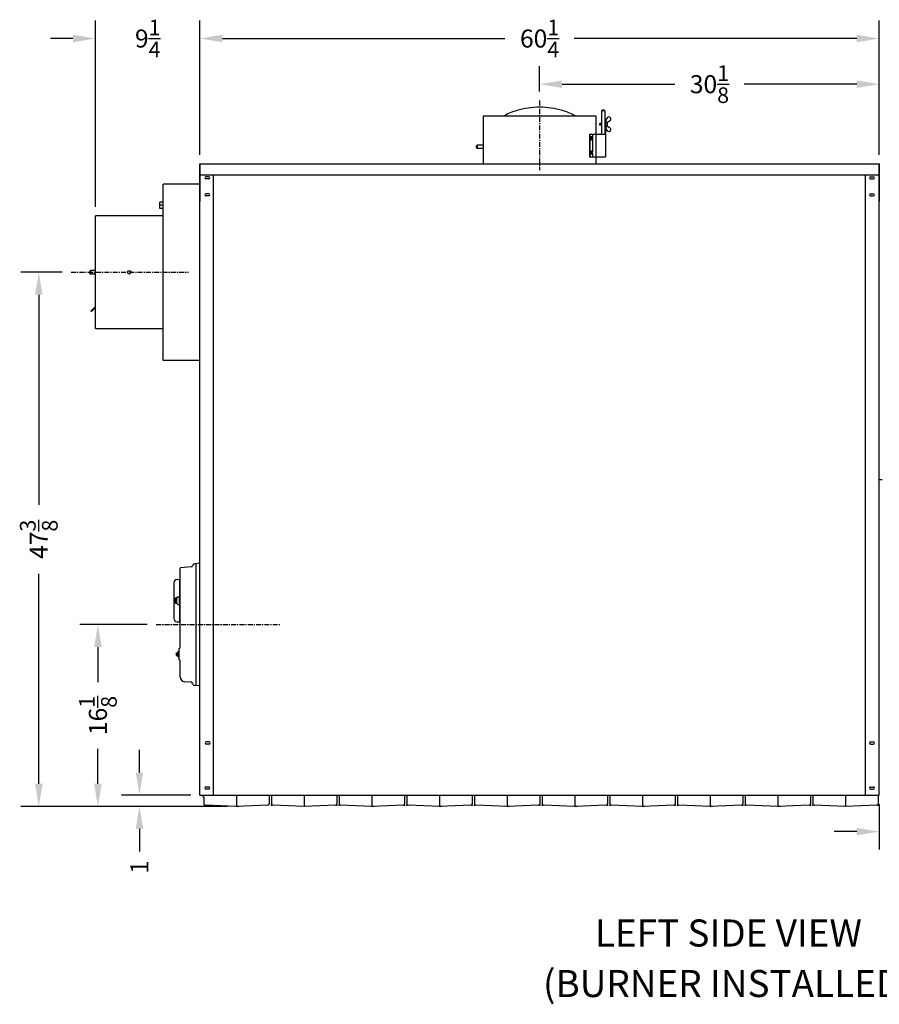
# Model space of a CAD drawing. Extents: x -154 to 75, y -65 to 69.
# Drawn here: x -138 to -62, y -65 to 22 of the extents above; entities that cross this region are included whole.
import ezdxf
from ezdxf.enums import TextEntityAlignment as Align

# ---------------------------------------------------------------- set-up
doc = ezdxf.new("R2010")
doc.units = 0
doc.header["$LTSCALE"] = 0.35
doc.header["$MEASUREMENT"] = 0
doc.linetypes.add('CENTER', pattern=[2, 1.25, -0.25, 0.25, -0.25])
doc.layers.get('DEFPOINTS').update_dxf_attribs({"linetype": 'CONTINUOUS'})
for name, color, linetype in [('DIMENSIONS', 60, 'CONTINUOUS'), ('OBJ-35', 232, 'CONTINUOUS'), ('OBJECT', 125, 'CONTINUOUS'), ('OBJECT2', 82, 'CONTINUOUS'), ('OBJECT3', 201, 'CONTINUOUS')]:
    doc.layers.add(name, color=color, linetype=linetype)
doc.styles.add('ROMANS', font='romans.shx')
doc.styles.add('ROMANT', font='romant.shx')
doc.dimstyles.new('DIM$0', dxfattribs={"dimscale": 12.8, "dimtxt": 0.125, "dimasz": 0.1563, "dimexe": 0.125, "dimexo": 0.0625, "dimgap": 0.09375, "dimtad": 0, "dimdec": 6, "dimzin": 0, "dimdsep": 46, "dimlunit": 5, "dimtxsty": 'ROMANS', "dimcen": 0, "dimaunit": 1, "dimadec": 0, "dimazin": 0, "dimtfac": 0.87, "dimtdec": 6, "dimtix": 1, "dimtofl": 0, "dimtmove": 0, "dimatfit": 3, "dimfxl": 0, "dimtolj": 1, "dimtzin": 0, "dimarcsym": 0})

# ---------------------------------------------------------------- blocks, each defined once
blk = doc.blocks.new('*D19')
at = {"layer": 'DEFPOINTS', "color": 0, "transparency": 16777216}
for p in [(-127.356, -46.286), (-121.998, -46.286), (-122.798, -47.286)]:
    blk.add_point(p, dxfattribs=at)
at = {"layer": 'DIMENSIONS', "color": 0, "lineweight": -2, "transparency": 16777216}
for p, q in [((-127.356, -44.285), (-127.356, -42.284)), ((-122.798, -46.286), (-128.956, -46.286)), ((-123.598, -47.286), (-128.956, -47.286)), ((-127.356, -49.286), (-127.356, -51.287))]:
    blk.add_line(p, q, dxfattribs=at)
at = {"layer": 'DIMENSIONS', "color": 0, "transparency": 16777216}
for points in [[(-127.69, -44.285), (-127.023, -44.285), (-127.356, -46.286)], [(-127.69, -49.286), (-127.023, -49.286), (-127.356, -47.286)]]:
    blk.add_solid(points, dxfattribs=at)
at = {"layer": 'DIMENSIONS', "color": 0, "transparency": 16777216, "insert": (-127.356, -52.677), "char_height": 1.6, "attachment_point": 5, "rotation": 90, "style": 'ROMANS'}
blk.add_mtext('\\A1;1', dxfattribs=at)
blk = doc.blocks.new('*D43')
at = {"layer": 'DEFPOINTS', "color": 0, "transparency": 16777216}
for p in [(-61.748, 20.821), (-121.998, 9.717), (-61.748, 9.717)]:
    blk.add_point(p, dxfattribs=at)
at = {"layer": 'DIMENSIONS', "color": 0, "lineweight": -2, "transparency": 16777216}
for p, q in [((-121.998, 10.517), (-121.998, 22.421)), ((-61.748, 10.517), (-61.748, 22.421)), ((-119.998, 20.821), (-94.942, 20.821)), ((-63.749, 20.821), (-88.805, 20.821))]:
    blk.add_line(p, q, dxfattribs=at)
at = {"layer": 'DIMENSIONS', "color": 0, "transparency": 16777216}
for points in [[(-119.998, 21.155), (-119.998, 20.488), (-121.998, 20.821)], [(-63.749, 21.155), (-63.749, 20.488), (-61.748, 20.821)]]:
    blk.add_solid(points, dxfattribs=at)
at = {"layer": 'DIMENSIONS', "color": 0, "transparency": 16777216, "insert": (-91.873, 20.821), "char_height": 1.6, "attachment_point": 5, "style": 'ROMANS'}
blk.add_mtext('\\A1;60{\\H0.870000x;\\S1/4;}', dxfattribs=at)
blk = doc.blocks.new('*D44')
at = {"layer": 'DEFPOINTS', "color": 0, "transparency": 16777216}
for p in [(-133.415, 0.089), (-136.281, -47.286), (-118.748, -47.286)]:
    blk.add_point(p, dxfattribs=at)
at = {"layer": 'DIMENSIONS', "color": 0, "lineweight": -2, "transparency": 16777216}
for p, q in [((-134.215, 0.089), (-137.881, 0.089)), ((-136.281, -1.911), (-136.281, -20.525)), ((-136.281, -45.285), (-136.281, -26.672)), ((-119.548, -47.286), (-137.881, -47.286))]:
    blk.add_line(p, q, dxfattribs=at)
at = {"layer": 'DIMENSIONS', "color": 0, "transparency": 16777216}
for points in [[(-136.614, -1.911), (-135.947, -1.911), (-136.281, 0.089)], [(-136.614, -45.285), (-135.947, -45.285), (-136.281, -47.286)]]:
    blk.add_solid(points, dxfattribs=at)
at = {"layer": 'DIMENSIONS', "color": 0, "transparency": 16777216, "insert": (-136.281, -23.598), "char_height": 1.6, "attachment_point": 5, "rotation": 90, "style": 'ROMANS'}
blk.add_mtext('\\A1;47{\\H0.870000x;\\S3/8;}', dxfattribs=at)
blk = doc.blocks.new('*D45')
at = {"layer": 'DEFPOINTS', "color": 0, "transparency": 16777216}
for p in [(-131.039, -31.161), (-125.865, -31.161), (-118.748, -47.286)]:
    blk.add_point(p, dxfattribs=at)
at = {"layer": 'DIMENSIONS', "color": 0, "lineweight": -2, "transparency": 16777216}
for p, q in [((-126.665, -31.161), (-132.639, -31.161)), ((-131.039, -33.161), (-131.039, -36.264)), ((-131.039, -45.285), (-131.039, -42.182)), ((-119.548, -47.286), (-132.639, -47.286))]:
    blk.add_line(p, q, dxfattribs=at)
at = {"layer": 'DIMENSIONS', "color": 0, "transparency": 16777216}
for points in [[(-131.373, -33.161), (-130.706, -33.161), (-131.039, -31.161)], [(-131.373, -45.285), (-130.706, -45.285), (-131.039, -47.286)]]:
    blk.add_solid(points, dxfattribs=at)
at = {"layer": 'DIMENSIONS', "color": 0, "transparency": 16777216, "insert": (-131.039, -39.223), "char_height": 1.6, "attachment_point": 5, "rotation": 90, "style": 'ROMANS'}
blk.add_mtext('\\A1;16{\\H0.870000x;\\S1/8;}', dxfattribs=at)
blk = doc.blocks.new('*D46')
at = {"layer": 'DEFPOINTS', "color": 0, "transparency": 16777216}
for p in [(-57.748, -42.142), (-61.748, -46.286), (-61.748, -49.523)]:
    blk.add_point(p, dxfattribs=at)
at = {"layer": 'DIMENSIONS', "color": 0, "lineweight": -2, "transparency": 16777216}
for p, q in [((-57.748, -42.942), (-57.748, -51.123)), ((-61.748, -47.086), (-61.748, -51.123)), ((-63.749, -49.523), (-65.75, -49.523)), ((-55.748, -49.523), (-53.747, -49.523))]:
    blk.add_line(p, q, dxfattribs=at)
at = {"layer": 'DIMENSIONS', "color": 0, "transparency": 16777216}
for points in [[(-63.749, -49.19), (-63.749, -49.856), (-61.748, -49.523)], [(-55.748, -49.19), (-55.748, -49.856), (-57.748, -49.523)]]:
    blk.add_solid(points, dxfattribs=at)
at = {"layer": 'DIMENSIONS', "color": 0, "transparency": 16777216, "insert": (-59.748, -49.523), "char_height": 1.6, "attachment_point": 5, "style": 'ROMANS'}
blk.add_mtext('\\A1;4', dxfattribs=at)
blk = doc.blocks.new('*D55')
at = {"layer": 'DEFPOINTS', "color": 0, "transparency": 16777216}
for p in [(-131.248, 20.821), (-121.998, 9.714), (-131.248, 5.089)]:
    blk.add_point(p, dxfattribs=at)
at = {"layer": 'DIMENSIONS', "color": 0, "lineweight": -2, "transparency": 16777216}
for p, q in [((-131.248, 5.889), (-131.248, 22.421)), ((-121.998, 10.514), (-121.998, 22.421)), ((-133.249, 20.821), (-135.249, 20.821)), ((-119.998, 20.821), (-117.997, 20.821))]:
    blk.add_line(p, q, dxfattribs=at)
at = {"layer": 'DIMENSIONS', "color": 0, "transparency": 16777216}
for points in [[(-133.249, 21.155), (-133.249, 20.488), (-131.248, 20.821)], [(-119.998, 21.155), (-119.998, 20.488), (-121.998, 20.821)]]:
    blk.add_solid(points, dxfattribs=at)
at = {"layer": 'DIMENSIONS', "color": 0, "transparency": 16777216, "insert": (-126.623, 20.821), "char_height": 1.6, "attachment_point": 5, "style": 'ROMANS'}
blk.add_mtext('\\A1;9{\\H0.870000x;\\S1/4;}', dxfattribs=at)
blk = doc.blocks.new('*D56')
at = {"layer": 'DEFPOINTS', "color": 0, "transparency": 16777216}
for p in [(-91.873, 16.77), (-91.873, 15.331), (-61.748, 9.717)]:
    blk.add_point(p, dxfattribs=at)
at = {"layer": 'DIMENSIONS', "color": 0, "lineweight": -2, "transparency": 16777216}
for p, q in [((-91.873, 16.131), (-91.873, 18.37)), ((-61.748, 10.517), (-61.748, 18.37)), ((-89.873, 16.77), (-79.884, 16.77)), ((-63.749, 16.77), (-73.737, 16.77))]:
    blk.add_line(p, q, dxfattribs=at)
at = {"layer": 'DIMENSIONS', "color": 0, "transparency": 16777216}
for points in [[(-89.873, 17.104), (-89.873, 16.437), (-91.873, 16.77)], [(-63.749, 17.104), (-63.749, 16.437), (-61.748, 16.77)]]:
    blk.add_solid(points, dxfattribs=at)
at = {"layer": 'DIMENSIONS', "color": 0, "transparency": 16777216, "insert": (-76.811, 16.77), "char_height": 1.6, "attachment_point": 5, "style": 'ROMANS'}
blk.add_mtext('\\A1;30{\\H0.870000x;\\S1/8;}', dxfattribs=at)

msp = doc.modelspace()

# ---------------------------------------------------------------- linework, layer by layer
at = {"layer": 'DIMENSIONS', "linetype": 'CENTER'}
for p, q in [((-91.8731934, 15.3307988), (-91.8731934, 9.1376419)), ((-133.4154966, 0.089404), (-123.0016618, 0.089404)), ((-125.8648987, -31.1605732), (-114.8813969, -31.1605732))]:
    msp.add_line(p, q, dxfattribs=at)
at = {"layer": 'OBJ-35'}
for p, q in [((-86.3888867, 14.4029377), (-86.3263867, 14.4654377)), ((-86.3888867, 14.4029377), (-86.3888867, 12.3344397)), ((-86.0758867, 14.4029377), (-86.3888867, 14.4029377)), ((-86.1383867, 14.4654377), (-86.3263867, 14.4654377)), ((-86.0758867, 14.4029377), (-86.1383867, 14.4654377)), ((-86.07897, 14.4029377), (-86.07897, 12.3344397)), ((-96.8731934, 13.9644397), (-86.8731934, 13.9644397)), ((-96.8731934, 13.9644397), (-96.8731934, 9.717154)), ((-86.8731934, 13.9644397), (-86.8731934, 9.717154)), ((-86.52737, 13.1406877), (-86.52737, 13.2906877)), ((-86.3888867, 13.2906877), (-86.52737, 13.2906877)), ((-86.3888867, 13.1406877), (-86.52737, 13.1406877)), ((-86.4878643, 13.1406877), (-86.4878643, 13.2906877)), ((-86.4351898, 13.1406877), (-86.4351898, 13.2906877)), ((-86.07897, 13.5344397), (-86.02737, 13.5344397)), ((-86.02737, 13.5344397), (-86.02737, 10.3344397)), ((-85.6026432, 13.8125244), (-85.5751454, 13.7731477)), ((-87.4598125, 12.3344397), (-87.4598125, 10.3344397)), ((-87.4598125, 12.3344397), (-86.02737, 12.3344397)), ((-87.4191904, 12.3344397), (-87.4191904, 10.3344397)), ((-87.187385, 12.3344397), (-87.187385, 12.04527)), ((-85.6026432, 12.6188511), (-85.5751454, 12.6582278)), ((-97.3925073, 11.3719377), (-97.4550073, 11.3094377)), ((-96.8731934, 11.3719377), (-97.3925073, 11.3719377)), ((-97.3925073, 11.0594377), (-97.3925073, 11.3719377)), ((-87.2836953, 12.0885997), (-87.330411, 12.0308303)), ((-87.330411, 12.0308303), (-87.330411, 11.8963813)), ((-87.2692853, 12.0308303), (-87.330411, 12.0308303)), ((-87.2684918, 11.8963813), (-87.330411, 11.8963813)), ((-87.330411, 11.8963813), (-87.2835326, 11.8398363)), ((-87.2711653, 12.065669), (-87.2892387, 12.0438086)), ((-87.2589896, 12.0438086), (-87.2892387, 12.0438086)), ((-87.2225697, 12.0885997), (-87.2836953, 12.0885997)), ((-87.2216134, 11.8398363), (-87.2835326, 11.8398363)), ((-87.2711653, 12.065669), (-87.2651867, 12.0438086)), ((-87.2411016, 12.065669), (-87.2711653, 12.065669)), ((-87.2692853, 12.0308303), (-87.2589896, 12.0438086)), ((-87.2692853, 12.0308303), (-87.2684918, 11.8963813)), ((-87.2225697, 11.8393557), (-87.268704, 11.8966447)), ((-87.2590307, 12.0439589), (-87.2079579, 11.8572123)), ((-87.2416475, 12.065669), (-87.2226523, 12.0896132)), ((-87.2412416, 12.0661807), (-87.1900699, 11.8790727)), ((-87.2226523, 12.0896132), (-87.1756911, 12.0305667)), ((-87.2079579, 11.8572123), (-87.2225697, 11.8393557)), ((-87.1900699, 11.8790727), (-87.2139364, 11.8790727)), ((-87.1756911, 11.8966447), (-87.1900699, 11.8790727)), ((-87.187385, 11.8823539), (-87.187385, 10.7865255)), ((-87.1756911, 12.0305667), (-87.1756911, 11.8966447)), ((-97.4550073, 11.1214377), (-97.4550073, 11.3094377)), ((-97.3925073, 11.0589377), (-97.4550073, 11.1214377)), ((-96.8731934, 11.0594377), (-97.3925073, 11.0594377)), ((-87.330411, 10.7724981), (-87.2835326, 10.8290431)), ((-87.2684918, 10.7724981), (-87.330411, 10.7724981)), ((-87.330411, 10.638049), (-87.330411, 10.7724981)), ((-87.2836953, 10.5802796), (-87.330411, 10.638049)), ((-87.2692853, 10.638049), (-87.330411, 10.638049)), ((-87.2589896, 10.6250708), (-87.2892387, 10.6250708)), ((-87.2711653, 10.6032104), (-87.2892387, 10.6250708)), ((-87.2225697, 10.5802796), (-87.2836953, 10.5802796)), ((-87.2216134, 10.8290431), (-87.2835326, 10.8290431)), ((-87.2711653, 10.6032104), (-87.2651867, 10.6250708)), ((-87.2411016, 10.6032104), (-87.2711653, 10.6032104)), ((-87.2692853, 10.638049), (-87.2684918, 10.7724981)), ((-87.2692853, 10.638049), (-87.2589896, 10.6250708)), ((-87.2225697, 10.8295237), (-87.268704, 10.7722347)), ((-87.2590307, 10.6249205), (-87.2079579, 10.8116671)), ((-87.2416475, 10.6032104), (-87.2226523, 10.5792661)), ((-87.2412416, 10.6026987), (-87.1900699, 10.7898067)), ((-87.2226523, 10.5792661), (-87.1756911, 10.6383127)), ((-87.2079579, 10.8116671), (-87.2225697, 10.8295237)), ((-87.1900699, 10.7898067), (-87.2139364, 10.7898067)), ((-87.1756911, 10.7722347), (-87.1900699, 10.7898067)), ((-87.187385, 10.6236094), (-87.187385, 10.3344397)), ((-87.1756911, 10.6383127), (-87.1756911, 10.7722347)), ((-87.4598125, 10.3344397), (-86.8731934, 10.3344397)), ((-86.8731934, 10.3344397), (-86.02737, 10.3344397))]:
    msp.add_line(p, q, dxfattribs=at)
for points in [[(-87.2955255, 12.1005037, 0.1863241788), (-87.316266, 12.0924967, 0.1017703999), (-87.3397175, 12.0604071, 0.0604167064), (-87.3528143, 12.019178, 0.0467567182), (-87.3580224, 11.9636056, 0.0467567182), (-87.3528143, 11.9080331, 0.0604167064), (-87.3397175, 11.866804, 0.1017703999), (-87.316266, 11.8347144, 0.1863241788), (-87.2955255, 11.8267075, 0.0547313846), (-87.2888285, 11.8274427)], [(-87.2821316, 12.1005037, 0.1863241788), (-87.3028722, 12.0924967, 0.1017703999), (-87.3263236, 12.0604071, 0.0604167064), (-87.3394204, 12.019178, 0.0467567182), (-87.3446286, 11.9636056, 0.0467567182), (-87.3394204, 11.9080331, 0.0604167064), (-87.3263236, 11.866804, 0.1017703999), (-87.3028722, 11.8347144, 0.1863241788), (-87.2821316, 11.8267075, 0.1863241788), (-87.261391, 11.8347144, 0.0185764244), (-87.256151, 11.8398363)], [(-87.2888285, 12.0997684, 0.0547313846), (-87.2955255, 12.1005037)], [(-87.2573346, 12.0885997, 0.0142583908), (-87.261391, 12.0924967, 0.1863241788), (-87.2821316, 12.1005037)], [(-87.2955255, 10.5683757, -0.1863241788), (-87.316266, 10.5763826, -0.1017703999), (-87.3397175, 10.6084722, -0.0604167064), (-87.3528143, 10.6497014, -0.0467567182), (-87.3580224, 10.7052738, -0.0467567182), (-87.3528143, 10.7608463, -0.0604167064), (-87.3397175, 10.8020754, -0.1017703999), (-87.316266, 10.834165, -0.1863241788), (-87.2955255, 10.8421719, -0.0547313846), (-87.2888285, 10.8414366)], [(-87.2821316, 10.5683757, -0.1863241788), (-87.3028722, 10.5763826, -0.1017703999), (-87.3263236, 10.6084722, -0.0604167064), (-87.3394204, 10.6497014, -0.0467567182), (-87.3446286, 10.7052738, -0.0467567182), (-87.3394204, 10.7608463, -0.0604167064), (-87.3263236, 10.8020754, -0.1017703999), (-87.3028722, 10.834165, -0.1863241788), (-87.2821316, 10.8421719, -0.1863241788), (-87.261391, 10.834165, -0.0185764244), (-87.256151, 10.8290431)], [(-87.2888285, 10.569111, -0.0547313846), (-87.2955255, 10.5683757)], [(-87.2573346, 10.5802796, -0.0142583908), (-87.261391, 10.5763826, -0.1863241788), (-87.2821316, 10.5683757)]]:
    msp.add_lwpolyline(points, format="xyb", dxfattribs=at)
for centre, radius, start, end in [((-92.3915042, 9.2742551), 5.379077, 106.324949937, 119.316170309), ((-91.8731934, 7.5046316), 7.2230437, 90, 106.324949937), ((-91.8731934, 7.5046316), 7.2230437, 73.675050063, 90), ((-91.3548827, 9.2742551), 5.379077, 60.683829691, 73.675050063), ((-86.0681764, 13.2144906), 0.2188382, 280.746739616, 79.253260384), ((-85.6295916, 13.4916197), 0.3824526, 130.211169032, 189.748991675), ((-85.2424806, 12.6496953), 0.9590484, 121.188072457, 132.942175401), ((-85.6572786, 13.5558913), 0.3161511, 104.496485812, 133.901819293), ((-85.9322408, 13.8341178), 0.4120418, 297.948996439, 332.500752999), ((-85.7051276, 13.7409567), 0.125, 34.927636878, 104.496485812), ((-85.6776298, 13.70158), 0.125, 332.500752999, 34.927636878), ((-85.6295916, 12.9397558), 0.3824526, 170.251008325, 229.788830968), ((-85.2424806, 13.7816801), 0.9590484, 227.057824599, 238.811927543), ((-85.6572786, 12.8754842), 0.3161511, 226.098180707, 255.503514188), ((-85.9322408, 12.5972576), 0.4120418, 27.499247001, 62.051003561), ((-85.7051276, 12.6904187), 0.125, 255.503514188, 325.072363122), ((-85.6776298, 12.7297954), 0.125, 325.072363122, 27.499247001), ((-124.0527933, -28.8636984), 0.1328125, 151.9275131, 208.072518925), ((-123.7949911, -29.0355741), 0.390625, 163.739839383, 196.260223644), ((-124.0527933, -29.2074488), 0.1328145, 151.927707818, 208.072254191)]:
    msp.add_arc(centre, radius, start, end, dxfattribs=at)
at = {"layer": 'OBJECT'}
for p, q in [((-61.7482423, 9.717154), (-61.7482423, 8.748404)), ((-121.2168946, 8.558154), (-121.4668946, 8.558154)), ((-121.2168946, 8.370654), (-121.4668946, 8.370654)), ((-62.5294923, 8.558154), (-62.2794923, 8.558154)), ((-62.5294923, 8.370654), (-62.2794923, 8.370654)), ((-121.2168946, 7.058154), (-121.4668946, 7.058154)), ((-62.5294923, 7.058154), (-62.2794923, 7.058154)), ((-121.2168946, 6.870654), (-121.4668946, 6.870654)), ((-62.5294923, 6.870654), (-62.2794923, 6.870654)), ((-123.8106446, -28.7855732), (-123.8051973, -28.7850966)), ((-123.8106446, -29.2855732), (-123.8106446, -28.7855732)), ((-124.1856058, -28.8636984), (-124.1856078, -29.2074488)), ((-123.8106446, -29.2855732), (-123.8051973, -29.2860498)), ((-121.185652, -41.566846), (-121.435652, -41.566846)), ((-121.185652, -41.754346), (-121.435652, -41.754346)), ((-62.5294923, -41.566846), (-62.2794923, -41.566846)), ((-62.5294923, -41.754346), (-62.2794923, -41.754346)), ((-121.2168946, -45.566846), (-121.4668946, -45.566846)), ((-121.2168946, -45.754346), (-121.4668946, -45.754346)), ((-85.9982324, -46.285596), (-84.8134824, -46.285596)), ((-62.5294923, -45.566846), (-62.2794923, -45.566846)), ((-62.5294923, -45.754346), (-62.2794923, -45.754346))]:
    msp.add_line(p, q, dxfattribs=at)
at = {"layer": 'OBJECT', "extrusion": (2.44921e-16, 1, 0)}
for p, q in [((-125.2481493, 6.3078814), (-125.5431493, 6.3078814)), ((-125.5431493, 5.7458979), (-125.5431493, 6.3078814)), ((-125.2481493, 6.0268897), (-125.5431493, 6.0268897)), ((-125.2481493, 5.7458979), (-125.5431493, 5.7458979))]:
    msp.add_line(p, q, dxfattribs=at)
at = {"layer": 'OBJECT', "extrusion": (-2.44921e-16, -1, 0)}
for p, q in [((-124.1699873, -28.8011988), (-124.0606074, -28.8011981)), ((-123.9421593, -28.6986913), (-123.8106109, -28.6917971)), ((-124.1699873, -28.9261983), (-124.0606074, -28.9261983)), ((-124.1699873, -29.1449484), (-124.0606074, -29.1449484)), ((-124.1699873, -29.2699494), (-124.0606074, -29.2699479)), ((-124.0606148, -28.8235383), (-124.0606148, -29.2476895)), ((-123.9421593, -29.3725232), (-123.8106109, -29.3794174))]:
    msp.add_line(p, q, dxfattribs=at)
at = {"layer": 'OBJECT', "linetype": 'Continuous', "extrusion": (-1, 6.12303e-17, 0)}
msp.add_line((-121.7481501, -46.285596), (-121.74815, -46.3342223), dxfattribs=at)
at = {"layer": 'OBJECT'}
for centre, radius, start, end in [((-121.4668946, 8.464404), 0.09375, 90, 270), ((-121.2168946, 8.464404), 0.09375, 270, 90), ((-62.5294923, 8.464404), 0.09375, 90, 270), ((-62.2794923, 8.464404), 0.09375, 270, 90), ((-121.4668946, 6.964404), 0.09375, 90, 270), ((-121.2168946, 6.964404), 0.09375, 270, 90), ((-62.5294923, 6.964404), 0.09375, 90, 270), ((-62.2794923, 6.964404), 0.09375, 270, 90), ((-123.9356094, -28.8235352), 0.125, 92.999995445, 179.999918612), ((-123.9356094, -29.2476895), 0.125, 180.000075247, 266.999998414), ((-121.435652, -41.660596), 0.09375, 90, 270), ((-121.185652, -41.660596), 0.09375, 270, 90), ((-62.5294923, -41.660596), 0.09375, 90, 270), ((-62.2794923, -41.660596), 0.09375, 270, 90), ((-121.4668946, -45.660596), 0.09375, 90, 270), ((-121.2168946, -45.660596), 0.09375, 270, 90), ((-62.5294923, -45.660596), 0.09375, 90, 270), ((-62.2794923, -45.660596), 0.09375, 270, 90)]:
    msp.add_arc(centre, radius, start, end, dxfattribs=at)
at = {"layer": 'OBJECT2', "extrusion": (2.44921e-16, 1, 0)}
for p, q in [((-125.2481493, -7.723096), (-125.2481493, 7.901904)), ((-121.9981446, 7.901904), (-125.2481493, 7.901904)), ((-125.2481493, 5.089404), (-131.2481493, 5.089404)), ((-131.2481493, -4.910596), (-131.2481493, 5.089404)), ((-131.2481493, -4.910596), (-125.2481493, -4.910596)), ((-121.9981446, -7.723096), (-125.2481493, -7.723096)), ((-61.4895158, -18.3287517), (-61.7482423, -18.3106598)), ((-124.0818981, -33.6605664), (-123.9668966, -33.6605664)), ((-124.0818981, -33.9105664), (-123.9668966, -33.9105664)), ((-124.0818902, -33.9105664), (-124.0818902, -33.6605664)), ((-124.0818902, -33.7855664), (-123.9668886, -33.7855597)), ((-123.9668966, -33.988067), (-123.9668966, -33.5830726)), ((-123.8418946, -33.5830726), (-123.9668966, -33.5830726)), ((-123.9668966, -33.988067), (-123.8418946, -33.988067)), ((-123.9200216, -33.9374427), (-123.9200216, -33.6336969)), ((-123.8770206, -33.988067), (-123.8770206, -33.5830726))]:
    msp.add_line(p, q, dxfattribs=at)
at = {"layer": 'OBJECT2'}
for p, q in [((-131.685663, 0.2456552), (-131.748163, 0.1831552)), ((-131.748163, 0.1831552), (-131.748163, -0.0048448)), ((-131.2481493, 0.2456552), (-131.685663, 0.2456552)), ((-131.685663, 0.2456552), (-131.685663, -0.0668448)), ((-131.685663, -0.0673448), (-131.748163, -0.0048448)), ((-131.2481493, -0.0668448), (-131.686163, -0.0668448)), ((-131.2481493, -2.9440666), (-131.6577616, -3.3536789)), ((-131.607557, -3.4038835), (-131.6577616, -3.3536789)), ((-131.2481493, -3.0444758), (-131.607557, -3.4038835)), ((-123.8418946, -33.988067), (-123.8418946, -33.5830726))]:
    msp.add_line(p, q, dxfattribs=at)
at = {"layer": 'OBJECT2', "extrusion": (-2.44921e-16, -1, 0)}
for p, q in [((-124.3106168, -27.4667269), (-124.3106168, -30.6044906)), ((-124.014485, -27.1546558), (-123.8106185, -27.143963)), ((-123.8106442, -27.160558), (-123.7481453, -27.160558)), ((-123.8106159, -27.1439756), (-123.8106179, -30.9272429)), ((-123.7481446, -27.5980581), (-123.8106142, -27.5980581)), ((-124.0144783, -30.9165565), (-123.8106185, -30.9272482)), ((-123.8106442, -30.910558), (-123.7481446, -30.910558))]:
    msp.add_line(p, q, dxfattribs=at)
at = {"layer": 'OBJECT2', "extrusion": (-1, 6.12303e-17, 0)}
for p, q in [((-118.7481497, -46.285596), (-118.7481497, -47.2855709)), ((-121.6543515, -46.4552655), (-121.6543515, -47.0633614)), ((-118.7481593, -47.285559), (-121.5337139, -47.1882853)), ((-118.7481424, -47.2855629), (-118.9443627, -47.2718418)), ((-118.7481614, -47.2855629), (-118.5519411, -47.2718418)), ((-115.9625327, -47.1882828), (-118.7481492, -47.2855586))]:
    msp.add_line(p, q, dxfattribs=at)
at = {"layer": 'OBJECT2', "extrusion": (1, -2.44921e-16, 0)}
for p, q in [((-115.8418923, -46.285596), (-115.8418926, -47.0634092)), ((-109.841907, -46.285596), (-109.8419073, -47.0634092)), ((-103.8419216, -46.285596), (-103.8419219, -47.0634092)), ((-97.8419363, -46.285596), (-97.8419366, -47.0634092)), ((-91.8419509, -46.285596), (-91.8419512, -47.0634092)), ((-85.8419655, -46.285596), (-85.8419658, -47.0634092)), ((-79.8419802, -46.285596), (-79.8419805, -47.0634092)), ((-73.8419948, -46.285596), (-73.8419951, -47.0634092)), ((-67.8420095, -46.285596), (-67.8420098, -47.0634092)), ((-61.8419927, -46.285596), (-61.841993, -47.0634092))]:
    msp.add_line(p, q, dxfattribs=at)
at = {"layer": 'OBJECT2', "extrusion": (-1, 2.44921e-16, 0)}
for p, q in [((-115.6543913, -46.285596), (-115.654391, -47.0634092)), ((-112.7481491, -46.285596), (-112.7481491, -47.2855847)), ((-109.6544059, -46.285596), (-109.6544056, -47.0634092)), ((-106.7481638, -46.285596), (-106.7481638, -47.2855847)), ((-103.6544205, -46.285596), (-103.6544202, -47.0634092)), ((-100.7481784, -46.285596), (-100.7481784, -47.2855847)), ((-97.6544352, -46.285596), (-97.6544349, -47.0634092)), ((-94.748193, -46.285596), (-94.748193, -47.2855847)), ((-91.6544498, -46.285596), (-91.6544495, -47.0634092)), ((-88.7482077, -46.285596), (-88.7482077, -47.2855847)), ((-85.6544645, -46.285596), (-85.6544642, -47.0634092)), ((-82.7482223, -46.285596), (-82.7482223, -47.2855847)), ((-79.6544791, -46.285596), (-79.6544788, -47.0634092)), ((-76.748237, -46.285596), (-76.748237, -47.2855847)), ((-73.6544937, -46.285596), (-73.6544934, -47.0634092)), ((-70.7482516, -46.285596), (-70.7482516, -47.2855847)), ((-67.6545084, -46.285596), (-67.6545081, -47.0634092)), ((-64.7482505, -46.285596), (-64.7482505, -47.2855847)), ((-112.7481588, -47.2855727), (-115.5337673, -47.1882971)), ((-109.9625322, -47.1882965), (-112.7481486, -47.2855724)), ((-106.7481734, -47.2855727), (-109.5337819, -47.1882971)), ((-106.7481554, -47.2855766), (-106.9443757, -47.2718556)), ((-106.7481687, -47.2855766), (-106.5519484, -47.2718556)), ((-103.9625468, -47.1882965), (-106.7481632, -47.2855724)), ((-100.748188, -47.2855727), (-103.5337965, -47.1882971)), ((-100.74817, -47.2855766), (-100.9443903, -47.2718556)), ((-100.7481833, -47.2855766), (-100.551963, -47.2718556)), ((-97.9625614, -47.1882965), (-100.7481779, -47.2855724)), ((-94.7482027, -47.2855727), (-97.5338112, -47.1882971)), ((-94.7481847, -47.2855766), (-94.9444049, -47.2718556)), ((-94.7481979, -47.2855766), (-94.5519777, -47.2718556)), ((-91.9625761, -47.1882965), (-94.7481925, -47.2855724)), ((-88.7482173, -47.2855727), (-91.5338258, -47.1882971)), ((-88.7481993, -47.2855766), (-88.9444196, -47.2718556)), ((-88.7482126, -47.2855766), (-88.5519923, -47.2718556)), ((-85.9625907, -47.1882965), (-88.7482072, -47.2855724)), ((-82.748232, -47.2855727), (-85.5338404, -47.1882971)), ((-82.7482139, -47.2855766), (-82.9444342, -47.2718556)), ((-82.7482272, -47.2855766), (-82.5520069, -47.2718556)), ((-79.9626054, -47.1882965), (-82.7482218, -47.2855724)), ((-76.7482466, -47.2855727), (-79.5338551, -47.1882971)), ((-76.7482286, -47.2855766), (-76.9444489, -47.2718556)), ((-76.7482419, -47.2855766), (-76.5520216, -47.2718556)), ((-73.96262, -47.1882965), (-76.7482364, -47.2855724)), ((-70.7482612, -47.2855727), (-73.5338697, -47.1882971)), ((-70.7482432, -47.2855766), (-70.9444635, -47.2718556)), ((-70.7482565, -47.2855766), (-70.5520362, -47.2718556)), ((-67.9626346, -47.1882965), (-70.7482511, -47.2855724)), ((-64.7482602, -47.2855727), (-67.5338687, -47.1882971)), ((-64.7482422, -47.2855766), (-64.9444624, -47.2718556)), ((-61.9626336, -47.1882965), (-64.74825, -47.2855724))]:
    msp.add_line(p, q, dxfattribs=at)
at = {"layer": 'OBJECT2'}
msp.add_circle((-128.2481493, 0.089404), 0.15625, dxfattribs=at)
for centre, radius, start, end in [((-123.9981168, -27.4667269), 0.3125, 93.002422473, 180), ((-123.9981161, -30.6044899), 0.3125, 179.999996929, 267.000085792), ((-121.62315, -46.3342222), 0.125, 180.000021285, 255.545486537), ((-121.5293515, -47.0633614), 0.125, 180, 268), ((-115.9669001, -47.063368), 0.125, 271.999993894, 359.999995395), ((-115.5294048, -47.0633733), 0.125, 179.999998465, 267.999999966), ((-109.9668995, -47.0633817), 0.125, 271.999993894, 359.999995395), ((-109.5294195, -47.0633733), 0.125, 179.999998465, 267.999999966), ((-103.9669141, -47.0633817), 0.125, 271.999993894, 359.999995395), ((-103.5294341, -47.0633733), 0.125, 179.999998465, 267.999999966), ((-97.9669288, -47.0633817), 0.125, 271.999993894, 359.999995395), ((-97.5294487, -47.0633733), 0.125, 179.999998465, 267.999999966), ((-91.9669434, -47.0633817), 0.125, 271.999993894, 359.999995395), ((-91.5294634, -47.0633733), 0.125, 179.999998465, 267.999999966), ((-85.966958, -47.0633817), 0.125, 271.999993894, 359.999995395), ((-85.529478, -47.0633733), 0.125, 179.999998465, 267.999999966), ((-79.9669727, -47.0633817), 0.125, 271.999993894, 359.999995395), ((-79.5294927, -47.0633733), 0.125, 179.999998465, 267.999999966), ((-73.9669873, -47.0633817), 0.125, 271.999993894, 359.999995395), ((-73.5295073, -47.0633733), 0.125, 179.999998465, 267.999999966), ((-67.967002, -47.0633817), 0.125, 271.999993894, 359.999995395), ((-67.5295062, -47.0633733), 0.125, 179.999998465, 267.999999966), ((-61.9670009, -47.0633817), 0.125, 271.999993894, 359.999995395)]:
    msp.add_arc(centre, radius, start, end, dxfattribs=at)
for p in [(-115.6544003, -47.1630168), (-109.8418985, -47.1630168), (-109.6544149, -47.1630168), (-103.8419131, -47.1630168), (-103.6544295, -47.1630168), (-97.8419278, -47.1630168), (-97.6544442, -47.1630168), (-91.8419424, -47.1630168), (-91.6544588, -47.1630168), (-85.8419571, -47.1630168), (-85.6544735, -47.1630168), (-79.8419717, -47.1630168), (-79.6544881, -47.1630168), (-73.8419863, -47.1630168), (-73.6545027, -47.1630168), (-67.842001, -47.1630168), (-67.6545017, -47.1630168), (-61.8419999, -47.1630168)]:
    msp.add_point(p, dxfattribs=at)
at = {"layer": 'OBJECT3'}
for p, q in [((-121.9981446, -46.285596), (-121.9981446, 9.717154)), ((-121.9981446, 9.717154), (-61.7482423, 9.717154)), ((-121.9981446, 9.717154), (-121.9981446, 6.401904)), ((-61.7482423, -46.285596), (-61.7482423, 9.714404)), ((-61.7482423, 9.714404), (-61.7482423, 6.401904)), ((-121.9981446, 8.717154), (-61.7482423, 8.717154)), ((-120.7793946, -46.285596), (-120.7793946, 8.717154)), ((-62.9669923, -46.285596), (-62.9669923, 8.717154)), ((-123.7481446, -33.1914651), (-123.7481446, -26.1540975)), ((-122.7821517, -26.0409487), (-123.7196182, -26.1229664)), ((-121.9981446, -25.7230732), (-122.4356446, -25.7613495)), ((-122.3318856, -36.5688746), (-122.3318856, -25.7522718)), ((-123.8418946, -33.2855732), (-123.8337237, -33.2848583)), ((-123.8418946, -33.5830726), (-123.8418946, -33.2855732)), ((-123.8418946, -34.2855732), (-123.8418946, -33.988067)), ((-123.8418946, -34.2855732), (-123.8337237, -34.2862881)), ((-123.7481446, -35.7947894), (-123.7481446, -34.3796813)), ((-122.7821517, -36.2801977), (-123.3487752, -36.2306245)), ((-121.9981446, -36.5980732), (-122.4356446, -36.5597969)), ((-121.9981446, -46.285596), (-121.9981446, -41.035596)), ((-61.7482423, -46.285596), (-61.7482423, -41.035596)), ((-121.9981446, -46.285596), (-61.7482423, -46.285596))]:
    msp.add_line(p, q, dxfattribs=at)
for centre, radius, start, end in [((-123.7168946, -26.1540975), 0.03125, 95, 180), ((-122.7984934, -25.8541622), 0.1875, 275, 345.374536884), ((-122.4356446, -25.9488495), 0.1875, 90, 165.374536884), ((-123.8106446, -28.7228345), 0.0625, 275, 0), ((-123.8106446, -29.3483119), 0.0625, 0, 85), ((-123.8418946, -33.1914651), 0.09375, 275, 0), ((-123.8418946, -34.3796813), 0.09375, 0, 85), ((-123.3106446, -35.7947894), 0.4375, 180, 265), ((-122.7984934, -36.4669842), 0.1875, 14.625463116, 85), ((-122.4356446, -36.3722969), 0.1875, 194.625463116, 270)]:
    msp.add_arc(centre, radius, start, end, dxfattribs=at)

# ---------------------------------------------------------------- texts
at = {"layer": 'DIMENSIONS', "style": 'ROMANT'}
for s, p in [('LEFT SIDE VIEW', (-75.1300822, -58.5168637)), ('(BURNER INSTALLED)', (-75.1300822, -62.9991844))]:
    msp.add_text(s, height=2.4, dxfattribs=at).set_placement(p, align=Align.MIDDLE_CENTER)

# ---------------------------------------------------------------- dimensions: what is measured, and where the dimension line sits
at = {"layer": 'DIMENSIONS'}
for base, p1, p2, picture, middle in [((-131.2481493, 20.8214119), (-121.9981446, 9.714404), (-131.2481493, 5.089404), '*D55', (-126.6231469, 20.8214119)), ((-61.7482423, 20.8214119), (-121.9981446, 9.717154), (-61.7482423, 9.717154), '*D43', (-91.8731934, 20.8214119)), ((-91.8731934, 16.7704442), (-61.7482423, 9.717154), (-91.8731934, 15.3307988), '*D56', (-76.8107179, 16.7704442)), ((-61.7482423, -49.5230586), (-57.7482423, -42.142023), (-61.7482423, -46.285596), '*D46', (-59.7482423, -49.5230586))]:
    dim = msp.add_linear_dim(base=base, p1=p1, p2=p2, dimstyle='DIM$0', dxfattribs=at)
    dim.commit()
    dim.dimension.update_dxf_attribs({"geometry": picture, "text_midpoint": middle})
for base, p1, p2, picture, middle in [((-136.2805351, -47.285559), (-133.4154966, 0.089404), (-118.7481593, -47.285559), '*D44', (-136.2805351, -23.5980775)), ((-131.0391066, -31.1605732), (-118.7480527, -47.2855553), (-125.8648987, -31.1605732), '*D45', (-131.0391066, -39.2230642))]:
    dim = msp.add_linear_dim(base=base, p1=p1, p2=p2, angle=90, dimstyle='DIM$0', dxfattribs=at)
    dim.commit()
    dim.dimension.update_dxf_attribs({"geometry": picture, "text_midpoint": middle})
dim = msp.add_linear_dim(base=(-127.3561985, -46.285596), p1=(-122.7980449, -47.2855563), p2=(-121.9981446, -46.285596), angle=90, dimstyle='DIM$0', dxfattribs=at)
dim.commit()
dim.dimension.update_dxf_attribs({"geometry": '*D19', "text_midpoint": (-127.3561985, -52.6773125), "dimtype": 160})

doc.saveas('drawing.dxf')
